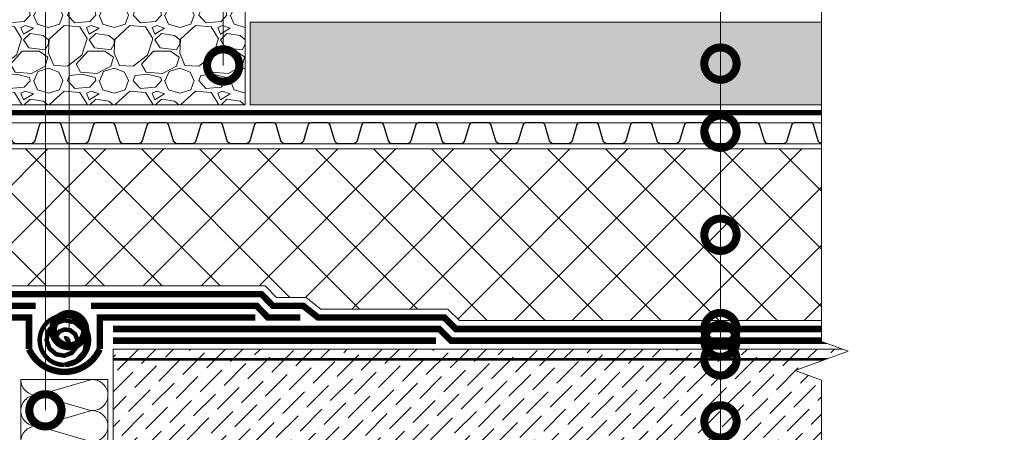
# Model space of a CAD drawing. Units: millimetres. Extents: x -103352 to 92212, y -28399 to 6580.
# Drawn here: x 56539 to 57301, y -13972 to -13652 of the extents above; entities that cross this region are included whole.
import ezdxf
from ezdxf import colors
from ezdxf.entities.mleader import LeaderData, LeaderLine
from ezdxf.math import Vec2, Vec3

# ---------------------------------------------------------------- set-up
doc = ezdxf.new("R2010")
doc.units = ezdxf.units.MM
for name, pattern in [('осевая2', [28.575000000000003, 19.05, -3.175, 3.175, -3.175]), ('Штриховая', [6, 2, -2, 2]), ('штриховая 50', [1, 0.5, -0.5])]:
    doc.linetypes.add(name, pattern=pattern)
doc.layers.get('0').update_dxf_attribs({"lineweight": 30})
doc.layers.get('DEFPOINTS').update_dxf_attribs({"color": 251, "lineweight": 0})
for name, color, linetype, lineweight in [('FP-XX-МАРКИ ПОМЕЩЕНИЙ', 250, 'Continuous', 25), ('TN-ГИДРОИЗОЛЯЦИЯ БИТУМАЯ нижняя', 173, 'Continuous', 15), ('TN-ГИДРОИЗОЛЯЦИЯ УСИЛЕНИЕ', 1, 'Continuous', 15), ('TN-ГРУНТОВКА', 6, 'Continuous', 15), ('TN-РАЗМЕРЫ', 184, 'Continuous', 15), ('TN-СТЯЖКА', 252, 'Continuous', 15), ('TN-УТЕПЛИТЕЛЬ XPS', 252, 'Continuous', 15), ('TN-УТЕПЛИТЕЛЬ КВ', 42, 'Continuous', 15), ('TN_Промытый гравий', 34, 'Continuous', 15), ('ТН_Гравий', 34, 'Continuous', 25)]:
    doc.layers.add(name, color=color, linetype=linetype, lineweight=lineweight)
doc.layers.add('TN-АННОТАЦИИ', color=7, linetype='Continuous', lineweight=20, true_color=0x000000)
doc.layers.add('TN-АННТОТАЦИИ', color=7, linetype='Continuous', lineweight=20, true_color=0x000000)
doc.styles.add('TN-Текст', font='arial.ttf')
doc.styles.add('TN-Текст-Аннотативный', font='arial.ttf')
doc.styles.add('ПТС-Текст', font='arial.ttf')
doc.dimstyles.new('ПТС-Размеры-Аннотативный$0', dxfattribs={"dimtxt": 2.5, "dimasz": 1.5, "dimexe": 0.7, "dimexo": 1, "dimgap": 0.8, "dimtad": 1, "dimdec": 0, "dimzin": 0, "dimdsep": 46, "dimtxsty": 'TN-Текст-Аннотативный', "dimblk": 'ARCHTICK', "dimcen": 2, "dimdle": 0.7, "dimadec": 0, "dimazin": 0, "dimtfac": 1, "dimtdec": 0, "dimtmove": 1, "dimatfit": 3, "dimfxl": 0.7, "dimtolj": 1, "dimtzin": 0, "dimlwd": -1, "dimlwe": -1, "dimarcsym": 0})

# ---------------------------------------------------------------- blocks, each defined once
blk = doc.blocks.new('*U433')
at = {"ltscale": 100}
for p, q in [((-6.188683723755551e-12, 71.49583761172622), (24.00000000001582, 71.49583761172622)), ((2.26956231585973e-11, 3.999999999998312), (-6.188683723755551e-12, 71.49583761172622)), ((23.99999999988598, 71.49583761172622), (47.999999999908, 71.49583761172622)), ((47.99999999977815, 71.49583761172622), (71.99999999980017, 71.49583761172622)), ((71.99999999967034, 71.49583761172622), (95.99999999969233, 71.49583761172622)), ((6.82264531044618e-13, 3.999999999998312), (24.00000000002269, 3.999999999998312)), ((23.99999999989285, 3.999999999998311), (47.99999999991486, 3.999999999998311)), ((47.99999999978503, 3.999999999998309), (71.99999999980705, 3.999999999998309)), ((71.9999999996772, 3.999999999998307), (95.99999999969921, 3.999999999998307))]:
    blk.add_line(p, q, dxfattribs=at)
at = {"lineweight": 9, "ltscale": 100, "transparency": 33554559}
for points in [[(6.82264531044618e-13, 3.999999999998312, 0.4517184411417457), (11.90436875213709, 17.5119539059931), (0.09563124791384325, 57.98388370568568, -1.135041612653805), (23.90436875213709, 57.98388370572206), (12.09563124791384, 17.51195390603675, 0.4517184411390402), (23.99999999989285, 3.999999999998311, 0.4517184411390404)], [(23.99999999989285, 3.999999999998311, 0.4517184411417457), (35.90436875202926, 17.5119539059931), (24.09563124780601, 57.98388370568568, -1.135041612653805), (47.90436875202926, 57.98388370572206), (36.09563124780601, 17.51195390603674, 0.4517184411390402), (47.99999999978503, 3.999999999998309, 0.4517184411390404)], [(47.99999999978503, 3.999999999998309, 0.4517184411417457), (59.90436875192143, 17.51195390599309), (48.09563124769819, 57.98388370568568, -1.135041612653805), (71.90436875192142, 57.98388370572206), (60.09563124769819, 17.51195390603674, 0.4517184411390402), (71.9999999996772, 3.999999999998307, 0.4517184411390404)], [(71.9999999996772, 3.999999999998307, 0.4517184411417457), (83.9043687518136, 17.51195390599309), (72.09563124759036, 57.98388370568568, -1.135041612653805), (95.9043687518136, 57.98388370572206), (84.09563124759036, 17.51195390603674, 0.4517184411390402), (95.99999999956937, 3.999999999998305, 0.4517184411390404)]]:
    blk.add_lwpolyline(points, format="xyb", dxfattribs=at)
blk = doc.blocks.new('_ARCHTICK')
at = {"color": 0, "linetype": 'ByBlock', "ltscale": 10, "const_width": 0.15}
blk.add_lwpolyline([(-0.5, -0.5), (0.5, 0.5)], dxfattribs=at)
blk = doc.blocks.new('*D809')
at = {"layer": 'DEFPOINTS', "color": 0, "transparency": 16777216}
for p in [(56285.25644992631, -13903.44039580505), (56535.42771643728, -14023.44039580501), (56285.25644992631, -14335.5474289975)]:
    blk.add_point(p, dxfattribs=at)
at = {"layer": 'TN-РАЗМЕРЫ', "color": 0, "transparency": 16777216}
for p, q in [((56285.25644992631, -13913.44039580505), (56285.25644992631, -14342.5474289975)), ((56535.42771643728, -14033.44039580501), (56535.42771643728, -14342.5474289975)), ((56542.42771643728, -14335.5474289975), (56278.25644992631, -14335.5474289975))]:
    blk.add_line(p, q, dxfattribs=at)
at = {"layer": 'TN-РАЗМЕРЫ', "color": 0, "transparency": 16777216, "xscale": 15, "yscale": 15, "zscale": 15, "rotation": 180}
blk.add_blockref('_ARCHTICK', (56285.25644992631, -14335.5474289975), dxfattribs=at)
at = {"layer": 'TN-РАЗМЕРЫ', "color": 0, "transparency": 16777216, "xscale": 15, "yscale": 15, "zscale": 15}
blk.add_blockref('_ARCHTICK', (56535.42771643728, -14335.5474289975), dxfattribs=at)
at = {"layer": 'TN-РАЗМЕРЫ', "color": 0, "transparency": 16777216, "insert": (56410.34208318179, -14314.78310430445), "char_height": 25, "attachment_point": 5, "style": 'TN-Текст-Аннотативный'}
blk.add_mtext('\\A1;250', dxfattribs=at)
blk = doc.blocks.new('_DotSmall')
at = {"color": 0, "linetype": 'ByBlock', "const_width": 0.5}
blk.add_lwpolyline([(-0.0625, 0, 1), (0.0625, 0, 1)], format="xyb", close=True, dxfattribs=at)
blk = doc.blocks.new('*U538')
at = {"color": 252, "linetype": 'осевая2', "ltscale": 0.5, "const_width": 4}
blk.add_lwpolyline([(0, 23.99999999999636), (1252.10630810241, 24.00000000021631)], dxfattribs=at)
at = {"color": 34}
for points in [[(582.4, 16), (575.5904490414221, 16, 0.331206165363481), (574.0579269850684, 14.85975661690463), (570.284146029863, 2.280486766190734, -0.3312061653634807), (567.2191019171485, 0), (555.9808980828573, 0, -0.3312061653634807), (552.9158539701427, 2.280486766190734), (549.14207301493, 14.85975661690463, 0.3312061653634804), (547.6095509585764, 16), (540.8, 16)], [(623.9999999999999, 16), (617.190449041422, 16, 0.331206165363481), (615.6579269850683, 14.85975661690463), (611.8841460298629, 2.280486766190734, -0.3312061653634807), (608.8191019171484, 0), (597.5808980828572, 0, -0.3312061653634807), (594.5158539701426, 2.280486766190734), (590.7420730149299, 14.85975661690463, 0.3312061653634804), (589.2095509585763, 16), (582.3999999999999, 16)], [(665.5999999999999, 16), (658.790449041422, 16, 0.331206165363481), (657.2579269850684, 14.85975661690463), (653.4841460298629, 2.280486766190734, -0.3312061653634807), (650.4191019171484, 0), (639.1808980828572, 0, -0.3312061653634807), (636.1158539701427, 2.280486766190734), (632.34207301493, 14.85975661690463, 0.3312061653634804), (630.8095509585763, 16), (623.9999999999999, 16)], [(707.1999999999999, 16), (700.390449041422, 16, 0.331206165363481), (698.8579269850684, 14.85975661690463), (695.084146029863, 2.280486766190734, -0.3312061653634807), (692.0191019171484, 0), (680.7808980828572, 0, -0.3312061653634807), (677.7158539701427, 2.280486766190734), (673.94207301493, 14.85975661690463, 0.3312061653634804), (672.4095509585763, 16), (665.5999999999999, 16)], [(748.8, 16), (741.990449041422, 16, 0.331206165363481), (740.4579269850684, 14.85975661690463), (736.684146029863, 2.280486766190734, -0.3312061653634807), (733.6191019171484, 0), (722.3808980828572, 0, -0.3312061653634807), (719.3158539701427, 2.280486766190734), (715.54207301493, 14.85975661690463, 0.3312061653634804), (714.0095509585764, 16), (707.1999999999999, 16)], [(790.4, 16), (783.5904490414221, 16, 0.331206165363481), (782.0579269850684, 14.85975661690463), (778.284146029863, 2.280486766190734, -0.3312061653634807), (775.2191019171485, 0), (763.9808980828573, 0, -0.3312061653634807), (760.9158539701427, 2.280486766190734), (757.14207301493, 14.85975661690463, 0.3312061653634804), (755.6095509585764, 16), (748.8, 16)], [(831.9999999999999, 16), (825.190449041422, 16, 0.331206165363481), (823.6579269850683, 14.85975661690463), (819.8841460298629, 2.280486766190734, -0.3312061653634807), (816.8191019171484, 0), (805.5808980828572, 0, -0.3312061653634807), (802.5158539701426, 2.280486766190734), (798.7420730149299, 14.85975661690463, 0.3312061653634804), (797.2095509585763, 16), (790.3999999999999, 16)], [(873.5999999999999, 16), (866.790449041422, 16, 0.331206165363481), (865.2579269850684, 14.85975661690463), (861.4841460298629, 2.280486766190734, -0.3312061653634807), (858.4191019171484, 0), (847.1808980828572, 0, -0.3312061653634807), (844.1158539701427, 2.280486766190734), (840.34207301493, 14.85975661690463, 0.3312061653634804), (838.8095509585763, 16), (831.9999999999999, 16)], [(915.1999999999999, 16), (908.390449041422, 16, 0.331206165363481), (906.8579269850684, 14.85975661690463), (903.084146029863, 2.280486766190734, -0.3312061653634807), (900.0191019171484, 0), (888.7808980828572, 0, -0.3312061653634807), (885.7158539701427, 2.280486766190734), (881.94207301493, 14.85975661690463, 0.3312061653634804), (880.4095509585763, 16), (873.5999999999999, 16)], [(956.7999999999998, 16), (949.9904490414219, 16, 0.331206165363481), (948.4579269850683, 14.85975661690463), (944.6841460298629, 2.280486766190734, -0.3312061653634807), (941.6191019171483, 0), (930.3808980828571, 0, -0.3312061653634807), (927.3158539701426, 2.280486766190734), (923.5420730149299, 14.85975661690463, 0.3312061653634804), (922.0095509585763, 16), (915.1999999999998, 16)], [(998.3999999999999, 16), (991.590449041422, 16, 0.331206165363481), (990.0579269850683, 14.85975661690463), (986.2841460298629, 2.280486766190734, -0.3312061653634807), (983.2191019171484, 0), (971.9808980828572, 0, -0.3312061653634807), (968.9158539701426, 2.280486766190734), (965.1420730149299, 14.85975661690463, 0.3312061653634804), (963.6095509585763, 16), (956.7999999999998, 16)], [(1040, 16), (1033.190449041422, 16, 0.331206165363481), (1031.657926985068, 14.85975661690463), (1027.884146029863, 2.280486766190734, -0.3312061653634807), (1024.819101917148, 0), (1013.580898082857, 0, -0.3312061653634807), (1010.515853970143, 2.280486766190734), (1006.74207301493, 14.85975661690463, 0.3312061653634804), (1005.209550958576, 16), (998.3999999999999, 16)], [(1081.6, 16), (1074.790449041422, 16, 0.331206165363481), (1073.257926985068, 14.85975661690463), (1069.484146029863, 2.280486766190734, -0.3312061653634807), (1066.419101917148, 0), (1055.180898082857, 0, -0.3312061653634807), (1052.115853970143, 2.280486766190734), (1048.34207301493, 14.85975661690463, 0.3312061653634804), (1046.809550958576, 16), (1040, 16)], [(1123.2, 16), (1116.390449041422, 16, 0.331206165363481), (1114.857926985068, 14.85975661690463), (1111.084146029863, 2.280486766190734, -0.3312061653634807), (1108.019101917148, 0), (1096.780898082857, 0, -0.3312061653634807), (1093.715853970143, 2.280486766190734), (1089.94207301493, 14.85975661690463, 0.3312061653634804), (1088.409550958576, 16), (1081.6, 16)], [(1164.8, 16), (1157.990449041422, 16, 0.331206165363481), (1156.457926985068, 14.85975661690463), (1152.684146029863, 2.280486766190734, -0.3312061653634807), (1149.619101917148, 0), (1138.380898082857, 0, -0.3312061653634807), (1135.315853970143, 2.280486766190734), (1131.54207301493, 14.85975661690463, 0.3312061653634804), (1130.009550958576, 16), (1123.2, 16)], [(1206.4, 16), (1199.590449041422, 16, 0.331206165363481), (1198.057926985068, 14.85975661690463), (1194.284146029863, 2.280486766190734, -0.3312061653634807), (1191.219101917148, 0), (1179.980898082857, 0, -0.3312061653634807), (1176.915853970143, 2.280486766190734), (1173.14207301493, 14.85975661690463, 0.3312061653634804), (1171.609550958576, 16), (1164.8, 16)], [(1248, 16), (1241.190449041422, 16, 0.331206165363481), (1239.657926985068, 14.85975661690463), (1235.884146029863, 2.280486766190734, -0.3312061653634807), (1232.819101917148, 0), (1221.580898082857, 0, -0.3312061653634807), (1218.515853970143, 2.280486766190734), (1214.74207301493, 14.85975661690463, 0.3312061653634804), (1213.209550958576, 16), (1206.4, 16)]]:
    blk.add_lwpolyline(points, format="xyb", dxfattribs=at)
at = {"color": 34, "lineweight": 15}
for points in [[(582.4, 16), (540.8, 16)], [(623.9999999999999, 16), (582.3999999999999, 16)], [(665.5999999999999, 16), (623.9999999999999, 16)], [(707.1999999999999, 16), (665.5999999999999, 16)], [(748.8, 16), (707.1999999999999, 16)], [(790.4, 16), (748.8, 16)], [(831.9999999999999, 16), (790.3999999999999, 16)], [(873.5999999999999, 16), (831.9999999999999, 16)], [(915.1999999999999, 16), (873.5999999999999, 16)], [(956.7999999999998, 16), (915.1999999999998, 16)], [(998.3999999999999, 16), (956.7999999999998, 16)], [(1040, 16), (998.3999999999999, 16)], [(1081.6, 16), (1040, 16)], [(1123.2, 16), (1081.6, 16)], [(1164.8, 16), (1123.2, 16)], [(1206.4, 16), (1164.8, 16)], [(1248, 16), (1206.4, 16)], [(582.4, 0), (540.8, 0)], [(623.9999999999999, 0), (582.3999999999999, 0)], [(665.5999999999999, 0), (623.9999999999999, 0)], [(707.1999999999999, 0), (665.5999999999999, 0)], [(748.8, 0), (707.1999999999999, 0)], [(790.4, 0), (748.8, 0)], [(831.9999999999999, 0), (790.3999999999999, 0)], [(873.5999999999999, 0), (831.9999999999999, 0)], [(915.1999999999999, 0), (873.5999999999999, 0)], [(956.7999999999998, 0), (915.1999999999998, 0)], [(998.3999999999999, 0), (956.7999999999998, 0)], [(1040, 0), (998.3999999999999, 0)], [(1081.6, 0), (1040, 0)], [(1123.2, 0), (1081.6, 0)], [(1164.8, 0), (1123.2, 0)], [(1206.4, 0), (1164.8, 0)], [(1248, 0), (1206.4, 0)]]:
    blk.add_lwpolyline(points, dxfattribs=at)
blk = doc.blocks.new('*U636')
at = {"lineweight": 9, "transparency": 33554559}
h = blk.add_hatch(dxfattribs=at)
h.set_pattern_fill('ANSI36', color=256, scale=3)
h.set_pattern_definition([(45, (15.13749907779788, 7.99999462406935), (5.0513940681014, 18.52177824970513), [23.8125, -4.762499999999999, 0, -4.762499999999999])])
h.paths.add_polyline_path([(579.7517829641356, 103.9997941097167), (-7.566995918748136e-12, 103.9999999999639), (0, 0), (579.7517815436022, -0.0002058902465594158)])
at = {"lineweight": 20}
blk.add_lwpolyline([(579.7517829641356, 103.9997941097167), (-7.566995918748136e-12, 103.9999999999639), (0, 0), (579.7517815436022, -0.0002058902465594158)], close=True, dxfattribs=at)
blk = doc.blocks.new('*U443')
at = {"lineweight": 0}
blk.add_wipeout([(871.4524662895692, 66.81546277431057), (871.4524662897347, -2918.2787871192522), (665.3916598304531, -2993.278787119209), (1077.5132727466862, -3143.2787871192086), (871.4524662897347, -3218.2787871192086), (871.4524662909153, -5986.617623202636), (665.3916598316355, -6061.617623202637), (1077.5132727478685, -6211.617623202597), (871.4524662909171, -6286.617623202637), (871.4524662897693, -9283.990810249585), (5.275069270282984e-11, -9283.990810249003), (3.456079866737127e-11, -6286.617623203022), (206.06080645807015, -6211.617623202655), (-206.06080645808106, -6061.617623202598), (3.2741809263825417e-11, -5986.6176232029875), (1.6370904631912708e-11, -3218.278787119253), (206.0608064570606, -3143.278787119191), (-206.0608064592634, -2993.278787119253), (1.6370904631912708e-11, -2918.278787119208), (0, 66.81546277431)], dxfattribs=at).dxf.layer = 'FP-XX-МАРКИ ПОМЕЩЕНИЙ'
at = {"linetype": 'Continuous'}
blk.add_lwpolyline([(5.054552330683684e-11, -9404.896410321846), (3.371756193549301e-11, -6286.617623203021), (1.197870780204841e-09, -6286.617623202597), (206.0608064580692, -6211.617623202615), (-206.0608064580839, -6061.617623202598), (1.197674372773644e-09, -5986.617623202597), (3.352115450429594e-11, -5986.617623203021), (1.692185222450685e-11, -3218.278787119253), (206.0608064570611, -3143.278787119233), (-206.0608064592648, -2993.278787119253), (1.672544479331017e-11, -2918.278787119253), (-1.025165780341708e-13, 200)], dxfattribs=at)
blk = doc.blocks.new('*U906')
at = {"lineweight": 9, "transparency": 33554559}
h = blk.add_hatch(dxfattribs=at)
h.set_pattern_fill('GRAVEL', color=34, scale=2)
h.set_pattern_definition([(228.0127875, (-248.0610768972265, 66.80011102839565), (-406.4000000319161, -457.1999999716357), [6.8344288, -676.6096727913]), (184.969741, (-252.6330768972265, 61.72011102839566), (609.5999997588101, 50.80000289395848), [11.72809439999999, -1161.080977870478]), (132.5104471, (-264.3170768972266, 60.70411102839565), (508.0000002145498, -558.7999998049191), [8.2696304, -818.6944558819999]), (267.273689, (-284.1290768972266, 48.00411102839566), (50.8000001063945, 1015.999999994663), [10.68009039999999, -1057.328748514758]), (292.83365418, (-284.6370768972266, 37.33611102839566), (-254.0000000212682, 609.5999999911091), [10.47267399999999, -1036.796154906878]), (357.2736889999999, (-280.5730768972265, 27.68411102839566), (-1015.999999994663, 50.80000010639456), [10.68009039999999, -1057.328748514758]), (37.69424047, (-269.9050768972265, 27.17611102839565), (-660.3999999707179, -508.0000000380082), [14.1238732, -1398.26230628494]), (72.25532837, (-258.7290768972265, 35.81211102839566), (355.6000000955858, 1117.599999969577), [13.3343904, -1320.1051320381]), (121.42956562, (-254.6650768972266, 48.51211102839566), (-406.4000000576624, 660.3999999645204), [10.71626, -1060.91091397424]), (175.2363583, (-260.2530768972265, 57.65611102839566), (558.7999999919905, -50.80000008778512), [12.23426559999999, -599.4787389999991]), (222.3974378, (-272.4450768972266, 58.67211102839565), (-609.5999999804932, -558.8000000212799), [15.8215584, -1566.33545024354]), (138.81407483, (-233.8370768972266, 47.49611102839565), (-355.5999999786702, 304.8000000247836), [5.400090799999999, -534.61131648688]), (171.4692344, (-237.9010768972266, 51.05211102839566), (660.4000000177931, -101.5999998847469), [10.2736396, -1017.0927799408]), (225, (-248.0610768972265, 52.57611102839566), (-7.105427357601002e-15, -50.80000000000479), [7.1841868, -64.65786216856]), (203.19859051, (-251.6170768972266, 58.67211102839565), (254.0000000069218, 101.5999999821867), [3.868826399999996, -383.0124473778795]), (291.80140949, (-255.1730768972266, 57.14811102839566), (-50.80000001062992, 152.3999999964574), [5.4713124, -268.0950598]), (30.96375653, (-253.1410768972266, 52.06811102839566), (152.4000000037277, 101.5999999944225), [8.886393199999986, -287.3259630581996]), (161.56505118, (-245.5210768972266, 56.64011102839566), (101.6000000026517, -50.79999999467507), [6.4257428, -154.21796233656]), (16.389540334, (-284.6370768972266, 57.14811102839566), (508.0000000000029, 152.4000000000049), [9.00176, -891.1765334507801]), (70.34617594, (-276.0010768972265, 59.68811102839566), (-203.2000000185863, -558.7999999934082), [7.5519788, -747.644313564]), (293.19859051, (-245.5210768972266, 66.80011102839565), (-101.5999999822652, 254.0000000071057), [7.737601999999994, -379.1436717778795]), (343.6104596700001, (-242.4730768972266, 59.68811102839566), (-508.0000000106457, 152.3999999644572), [9.001759999999987, -891.1765334507991]), (339.44395478, (-284.6370768972266, 25.65211102839566), (-253.9999999999972, 101.6000000000042), [8.680703999999984, -425.3546862621196]), (294.7751406, (-276.5090768972266, 22.60411102839566), (-254.0000003023386, 558.7999998625452), [7.2734424, -720.0718676144]), (66.80140949, (-245.0130768972265, 16.00011102839566), (101.599999984046, 254.000000006386), [7.737602000000001, -379.1436717778799]), (17.35402464, (-241.9650768972265, 23.11211102839566), (-660.3999999868604, -203.2000000426493), [8.515654800000002, -843.047519604]), (69.44395478, (-269.9050768972265, 16.00011102839566), (-101.6000000017692, -253.9999999992926), [4.340351999999999, -429.6950382621201]), (101.309932474, (-248.0610768972265, 16.00011102839566), (-50.800000000008, 203.2000000000074), [2.590292, -256.43989929052]), (165.963756532, (-248.5690768972266, 18.54011102839566), (152.3999999999903, -50.7999999999973), [10.472674, -198.98109178138]), (186.00900596, (-258.7290768972265, 21.08011102839566), (507.9999999973074, 50.80000002658707), [9.705339999999985, -960.8272972667392]), (303.69006753, (-253.1410768972266, 47.49611102839565), (-50.80000000705937, 101.599999996474), [7.3264776, -175.8355271936]), (353.15722659, (-249.0770768972266, 41.40011102839565), (863.6000000053136, -101.5999999547879), [12.7911352, -1266.32018130062]), (60.9453959, (-236.3770768972266, 39.87611102839565), (-203.2000000055937, -355.5999999968051), [5.2301648, -517.7878463622]), (90, (-233.8370768972266, 44.44811102839565), (-50.8, 50.8), [3.048, -47.752]), (120.25643716, (-259.7450768972266, 22.60411102839566), (203.1999999751433, -355.6000000141959), [7.0573392, -698.678815464]), (48.01278749999999, (-263.3010768972266, 28.70011102839565), (406.4000000335068, 457.1999999702041), [13.6688576, -669.7752439912999]), (0, (-254.1570768972265, 38.86011102839566), (50.8, 50.8), [13.208, -37.592]), (325.3048465, (-240.9490768972266, 38.86011102839566), (508.0000001924306, -355.5999997250915), [8.0321912, -795.1863344828]), (254.0546040999999, (-234.3450768972266, 34.28811102839565), (-50.79999999645113, -203.2000000008949), [7.396581599999999, -362.43300077544]), (207.64597536, (-236.3770768972266, 27.17611102839565), (-965.2000000354669, -507.999999932615), [12.04290199999999, -1192.249288458758]), (175.42607874, (-247.0450768972266, 21.58811102839566), (-660.3999999999766, 50.79999999998956), [12.7405892, -1261.3169291248])])
h.paths.add_polyline_path([(279.9772069891115, 107.9999552570153), (-7.858030967835773e-12, 107.9999552569916), (0, 0), (279.977204148018, -9.942975153879018e-05)])
at = {"lineweight": 20}
blk.add_lwpolyline([(279.9772069891115, 107.9999552570153), (-7.858030967835773e-12, 107.9999552569916), (0, 0), (279.977204148018, -9.942975153879018e-05)], close=True, dxfattribs=at)
blk = doc.blocks.new('A$C5a9e0f6d')
at = {"layer": 'TN_Промытый гравий'}
blk.add_blockref('*U906', (-102.2406831968619, 79.0000532662234), dxfattribs=at)

msp = doc.modelspace()

# ---------------------------------------------------------------- hatches: boundary and pattern name
at = {"layer": 'TN-СТЯЖКА', "transparency": 33554610}
h = msp.add_hatch(dxfattribs=at)
h.set_pattern_fill('AR-CONC', color=256, scale=0.1)
h.set_pattern_definition([(49.99999999999999, (7649.509076206909, -12281.35784112533), (18.2184668996004, -1.593908553890309), [1.905, -20.955]), (355, (7649.509076206909, -12281.35784112533), (-3.524342142496934, 19.10568452390352), [1.524, -16.764058417]), (100.4514447, (7651.027276906905, -12281.49066647533), (14.69412470903533, 17.51177519121951), [1.61900088, -17.80902445999999]), (46.18420000000001, (7649.509076206909, -12276.27784112533), (27.10790408921299, -4.204232793272715), [2.8575, -31.4325]), (96.63555760999992, (7651.768066206911, -12276.62819112533), (23.7404134051503, 24.74261245977215), [2.428502314, -26.713560816]), (351.1841511700001, (7649.509076206909, -12276.27784112533), (23.74041340649771, 24.74261245855327), [2.285996707, -25.145973192]), (21, (7652.049076206909, -12277.54784112533), (15.16143912691325, -10.22651981870876), [1.905, -20.955]), (326.0000000000001, (7652.049076206909, -12277.54784112533), (6.180202834764708, 18.41879661223193), [1.524, -16.764]), (71.45144499999999, (7653.312529466908, -12278.40005111533), (21.34164192787162, 8.192276888590525), [1.61900088, -17.80899376]), (37.50000000000001, (7649.509076206909, -12281.35784112533), (0.3088603250591817, 8.455503887315311), [0, -16.5608, 0, -17.018, 0, -16.8275]), (7.499999999999999, (7649.509076206909, -12281.35784112533), (6.681966251030575, 10.01805748181195), [0, -9.7028, 0, -16.1798, 0, -6.413500000000001]), (327.5, (7643.844876206909, -12281.35784112533), (13.55905951668714, -0.5728743992673444), [0, -6.350000000000001, 0, -19.812, 0, -26.289]), (317.5, (7641.304876206908, -12281.35784112533), (14.81291813860181, 2.542649103333303), [0, -8.255, 0, -13.1572, 0, -18.669])])
h.paths.add_polyline_path([(56717.16423914889, -13718.48023230536), (56717.16423914889, -13654.4798435191), (57211.58705192953, -13654.4798435191), (57211.58705192952, -13718.48023230536)])
at = {"layer": 'TN-УТЕПЛИТЕЛЬ XPS', "ltscale": 100}
h = msp.add_hatch(dxfattribs=at)
h.set_pattern_fill('ANSI37', color=256, scale=10)
h.set_pattern_definition([(45, (22022.69370307119, -10258.92645739502), (-22.45064030267288, 22.45064030267288), []), (135, (22022.69370307119, -10258.92645739502), (-22.45064030267288, -22.45064030267288), [])])
h.paths.add_polyline_path([(55983.09119024828, -13752.57272186531), (57187.03709992986, -13752.44039580507), (57187.03709992986, -13885.44049688258), (56879.03620240571, -13885.44048961913), (56870.03610859164, -13876.44039580505), (56771.83691981358, -13876.44039580505), (56760.37259786126, -13867.44040739817), (56737.33284984301, -13867.44040739817), (56728.58848445733, -13858.44040739817), (56416.16266677303, -13858.44040739817), (56407.16266677303, -13867.44040739817), (56386.03097186417, -13867.44040160161), (56374.39523481786, -13876.44039580505), (56276.14375429486, -13876.44039580505), (56267.14371584893, -13885.44043425097), (55983.11460096414, -13885.44043425097)])

# ---------------------------------------------------------------- linework, layer by layer
at = {"layer": 'TN-ГИДРОИЗОЛЯЦИЯ БИТУМАЯ нижняя', "linetype": 'штриховая 50', "ltscale": 10, "const_width": 5}
for points in [[(57159.53682459776, -13891.94048961912), (56876.34381425027, -13891.94048961912), (56867.3437204362, -13882.94039580505), (56769.5903199688, -13882.94039580505), (56758.12599801649, -13873.94040739817), (56734.58544594322, -13873.94040739817), (56725.84108055754, -13864.94040739817), (56418.87621483013, -13864.94040739817), (56410.13184944446, -13873.94040739817), (56388.2514183423, -13873.94040739817), (56376.61568879015, -13882.94039580505), (56278.83614245029, -13882.94039580505), (56269.83610400437, -13891.94043425097), (55986.81444588852, -13891.94043425097)], [(56610.92330999942, -13891.94043486981), (56863.61579837486, -13891.94039580505), (56872.61583662023, -13900.94043405041), (57197.04062755844, -13900.94049688258)]]:
    msp.add_lwpolyline(points, dxfattribs=at)
at = {"layer": 'TN-ГИДРОИЗОЛЯЦИЯ БИТУМАЯ нижняя', "linetype": 'штриховая 50', "const_width": 3.4738308}
msp.add_lwpolyline([(56574.84076899583, -13919.64471044328, 45.82935117388444), (56573.17556532628, -13919.71741480561), (56582.43006769179, -13916.64061370174), (56588.68776045139, -13909.56731543695), (56590.49044071992, -13900.61134540576), (56587.65361410969, -13892.25244004331), (56581.23593835435, -13886.65036979319), (56573.17556532631, -13885.08766401836), (56565.71225696696, -13887.68451613487), (56560.76580922621, -13893.44656938082), (56559.44307794516, -13900.61134540576), (56561.79995556791, -13907.17905676195), (56566.90638630446, -13911.4698819933), (56573.17556532628, -13912.55263878065), (56578.84767967935, -13910.4357356516), (56582.48288240128, -13905.98492742445), (56583.32566469493, -13900.61134540576), (56581.44873605964, -13895.83482805581), (56577.65355034186, -13892.85524784327), (56573.17556532628, -13892.25244004337), (56569.29464497945, -13893.88939418493), (56566.97068727632, -13897.02895739331), (56566.60785397016, -13900.61134540576), (56568.00483361796, -13903.59666874945), (56570.48877431695, -13905.26500394322), (56573.17556532628, -13905.38786275563), (56575.26529166686, -13904.23085760154), (56576.31015483713, -13902.42110150365), (56576.16088866991, -13900.61134540576), (56575.24385800953, -13899.41721606832), (56574.07116232936, -13899.06012589333), (56573.17556532628, -13899.41721606835)], format="xyb", dxfattribs=at)
at = {"layer": 'TN-ГИДРОИЗОЛЯЦИЯ УСИЛЕНИЕ', "linetype": 'штриховая 50', "ltscale": 10, "const_width": 5}
for points in [[(56550.86212961182, -13873.94040739817), (56422.68031253752, -13873.94040739817), (56413.93594715184, -13882.94040739817), (56390.47187231462, -13882.94040739817)], [(56755.87939817172, -13882.94040739817), (56730.7813482358, -13882.94040739817), (56722.03698285013, -13873.94040739817), (56593.85516577585, -13873.94040739817)], [(56610.92341021942, -13900.94043486989), (56732.15738873555, -13900.94053697128), (56860.92341021942, -13900.94039580505)]]:
    msp.add_lwpolyline(points, dxfattribs=at)
msp.add_lwpolyline([(56720.92341221769, -13882.94040739816), (56600.57065868836, -13882.94040739816), (56600.57065868836, -13907.44040739816, -0.6443777201258362), (56545.78047196452, -13907.44040739816), (56545.78047196455, -13882.94040739816), (56425.4277184352, -13882.94040739816)], format="xyb", dxfattribs=at)
at = {"layer": 'TN-ГРУНТОВКА', "linetype": 'Штриховая', "ltscale": 0.5, "const_width": 2}
msp.add_lwpolyline([(56610.92355404903, -13915.44078787427), (57178.69069939551, -13915.44066687419)], dxfattribs=at)
at = {"layer": 'TN-СТЯЖКА'}
msp.add_lwpolyline([(56717.16423914889, -13718.48023230536), (56717.16423914889, -13654.4798435191), (57211.58705192953, -13654.4798435191), (57211.58705192952, -13718.48023230536)], close=True, dxfattribs=at)
at = {"layer": 'TN-УТЕПЛИТЕЛЬ XPS', "ltscale": 100}
msp.add_lwpolyline([(55983.09116693299, -13752.44039580507), (57187.03709992986, -13752.44039580507), (57187.03709992986, -13885.44049688258), (56879.03620966915, -13885.44049688258), (56870.03610859164, -13876.44039580505), (56771.83691981358, -13876.44039580505), (56760.37259786126, -13867.44040739817), (56737.33284984301, -13867.44040739817), (56728.58848445733, -13858.44040739817), (56416.16266677303, -13858.44040739817), (56407.16266677303, -13867.44040739817), (56386.03096437002, -13867.44040739817), (56374.39523481786, -13876.44039580505), (56276.14375429486, -13876.44039580505), (56267.14371584893, -13885.44043425097), (55983.11460096414, -13885.44043425097)], close=True, dxfattribs=at)

# ---------------------------------------------------------------- block references
for name, p in [('A$C5a9e0f6d', (56535.42771643728, -13797.44039580507)), ('*U636', (56610.92355404903, -14011.44039580501))]:
    msp.add_blockref(name, p)
at = {"layer": 'TN-УТЕПЛИТЕЛЬ КВ', "ltscale": 100, "rotation": 270}
msp.add_blockref('*U433', (56535.42764652059, -13931.09319520134), dxfattribs=at)
at = {"layer": 'ТН_Гравий', "ltscale": 100}
msp.add_blockref('*U538', (55979.97563524316, -13748.44039580507), dxfattribs=at)

# ---------------------------------------------------------------- dimensions: what is measured, and where the dimension line sits
at = {"layer": 'TN-РАЗМЕРЫ'}
dim = msp.add_linear_dim(base=(56285.25644992631, -14335.5474289975), p1=(56535.42771643728, -14023.44039580501), p2=(56285.25644992631, -13903.44039580505), angle=180, text='250', dimstyle='ПТС-Размеры-Аннотативный$0', dxfattribs=at)
dim.commit()
dim.dimension.update_dxf_attribs({"geometry": '*D809', "text_midpoint": (56410.34208318179, -14314.78310430445)})

# ---------------------------------------------------------------- leaders
at = {"layer": 'TN-АННТОТАЦИИ'}
ml = msp.add_multileader_mtext('Standard', dxfattribs=at)
ml.set_content('7', color=256, style='ПТС-Текст')
ml.set_leader_properties(color=256, linetype='ByLayer', lineweight=-1)
ml.set_arrow_properties(name='DOTSMALL')
ml.build(insert=Vec2(0, 0))
ml.multileader.update_dxf_attribs({"text_left_attachment_type": 6, "text_right_attachment_type": 6, "dogleg_length": 100, "arrow_head_size": 50, "scale": 10})
ctx = ml.context
ctx.base_point, ctx.scale, ctx.char_height, ctx.arrow_head_size, ctx.landing_gap_size, ctx.plane_origin = Vec3(56534.15828051879, -13244.89489444193), 10, 25, 50, 0, Vec3(58641.10209994348, -14335.33216432528)
ctx.left_attachment, ctx.right_attachment, ctx.text_align_type = 6, 6, 1
notes = []
notes.append((ctx, [(1, (1, 1, 0), (56558.52109210983, -13244.89489444193), (-1, 0), 8.179319094457314, [(1, [(56558.52109210983, -13954.85175318197)], 0, [])])]))
ctx.mtext.insert, ctx.mtext.alignment, ctx.mtext.line_spacing_style, ctx.mtext.flow_direction = Vec3(56544.09177301537, -13214.89489444193), 2, 2, 5
ml = msp.add_multileader_mtext('Standard', dxfattribs=at)
ml.set_content('6', color=256, style='ПТС-Текст')
ml.set_leader_properties(color=256, linetype='ByLayer', lineweight=-1)
ml.set_arrow_properties(name='DOTSMALL')
ml.build(insert=Vec2(0, 0))
ml.multileader.update_dxf_attribs({"text_left_attachment_type": 6, "text_right_attachment_type": 6, "dogleg_length": 100, "arrow_head_size": 50, "scale": 10})
ctx = ml.context
ctx.base_point, ctx.scale, ctx.char_height, ctx.arrow_head_size, ctx.landing_gap_size, ctx.plane_origin = Vec3(56585.048485322, -13244.89489444193), 10, 25, 50, 0, Vec3(54494.28815839389, -14335.33216432528)
ctx.left_attachment, ctx.right_attachment, ctx.text_align_type = 6, 6, 1
notes.append((ctx, [(1, (1, 1, 0), (56576.86916622754, -13244.89489444193), (1, 0), 8.179319094457314, [(1, [(56576.86916622754, -13892.74965730185)], 0, [])])]))
ctx.mtext.insert, ctx.mtext.alignment, ctx.mtext.line_spacing_style, ctx.mtext.flow_direction = Vec3(56591.298485322, -13214.89489444193), 2, 2, 5
ml = msp.add_multileader_mtext('Standard', dxfattribs=at)
ml.set_content('11', color=256, style='ПТС-Текст')
ml.set_leader_properties(color=256, linetype='ByLayer', lineweight=-1)
ml.set_arrow_properties(name='DOTSMALL')
ml.build(insert=Vec2(0, 0))
ml.multileader.update_dxf_attribs({"text_left_attachment_type": 6, "text_right_attachment_type": 6, "dogleg_length": 100, "arrow_head_size": 50, "scale": 10})
ctx = ml.context
ctx.base_point, ctx.scale, ctx.char_height, ctx.arrow_head_size, ctx.landing_gap_size, ctx.plane_origin = Vec3(56704.34978950197, -13244.89489444193), 10, 25, 50, 0, Vec3(54613.58946257386, -14335.33216432528)
ctx.left_attachment, ctx.right_attachment, ctx.text_align_type = 6, 6, 1
notes.append((ctx, [(1, (1, 1, 0), (56696.17047040751, -13244.89489444193), (1, 0), 8.179319094457314, [(1, [(56696.17047040751, -13687.92735128826)], 0, [])])]))
ctx.mtext.insert, ctx.mtext.alignment, ctx.mtext.line_spacing_style, ctx.mtext.flow_direction = Vec3(56714.34978950197, -13214.89489444193), 2, 2, 5
for ctx, leaders in notes:
    for number, flags, end, landing, length, lines in leaders:
        leader = LeaderData()
        leader.index, (leader.has_last_leader_line, leader.has_dogleg_vector, leader.attachment_direction) = number, flags
        leader.last_leader_point, leader.dogleg_vector, leader.dogleg_length = Vec3(end), Vec3(landing), length
        for number, points, colour, breaks in lines:
            line = LeaderLine()
            line.index, line.vertices, line.color, line.breaks = number, Vec3.list(points), colors.encode_raw_color(colour), breaks
            leader.lines.append(line)
        ctx.leaders.append(leader)

# ---------------------------------------------------------------- next in the draw order: block references
at = {"layer": 'TN-АННОТАЦИИ', "xscale": -0.1, "yscale": 0.1, "zscale": 0.1, "rotation": 180}
msp.add_blockref('*U443', (57159.53682459776, -14223.44039580501), dxfattribs=at)

# ---------------------------------------------------------------- next in the draw order: leaders
at = {"layer": 'TN-АННОТАЦИИ'}
ml = msp.add_multileader_mtext('Standard', dxfattribs=at)
ml.set_content('\\A1;Sand cement mix for paving', color=256, style='TN-Текст')
ml.set_leader_properties(color=256, linetype='ByLayer', lineweight=-1)
ml.set_arrow_properties(name='DOTSMALL')
ml.build(insert=Vec2(0, 0))
ml.multileader.update_dxf_attribs({"text_left_attachment_type": 6, "text_right_attachment_type": 6, "dogleg_length": 100, "arrow_head_size": 50, "scale": 10})
ctx = ml.context
ctx.base_point, ctx.scale, ctx.char_height, ctx.arrow_head_size, ctx.landing_gap_size, ctx.plane_origin, ctx.plane_x_axis, ctx.plane_y_axis = Vec3(57089.3374926812, -12934.62878041425), 10, 25, 50, 0, Vec3(54978.66110322458, -14431.96655828227), Vec3(0.9999999997953912, 2.022913147188787e-05), Vec3(-2.022913147188787e-05, 0.9999999997953912)
ctx.left_attachment, ctx.right_attachment, ctx.text_align_type = 6, 6, 1
notes = []
notes.append((ctx, [(1, (1, 1, 0), (57081.15817358842, -12934.62894587477), (0.9999999997953912, 2.022913147188787e-05), 8.179319094457314, [(1, [(57081.17223701804, -13686.48003787028)], 0, [])])]))
ctx.mtext.insert, ctx.mtext.text_direction, ctx.mtext.rotation, ctx.mtext.alignment, ctx.mtext.line_spacing_style, ctx.mtext.flow_direction = Vec3(57303.83206332861, -12902.27450958159), Vec3(0.9999999997953912, 2.022913147188787e-05), 2.022913147326755e-05, 2, 2, 5
ml = msp.add_multileader_mtext('Standard', dxfattribs=at)
ml.set_content('\\A1;Drainage dimpled membrane PLANTER geo', color=256, style='TN-Текст')
ml.set_leader_properties(color=256, linetype='ByLayer', lineweight=-1)
ml.set_arrow_properties(name='DOTSMALL')
ml.build(insert=Vec2(0, 0))
ml.multileader.update_dxf_attribs({"text_left_attachment_type": 6, "text_right_attachment_type": 6, "dogleg_length": 100, "arrow_head_size": 50, "scale": 10})
ctx = ml.context
ctx.base_point, ctx.scale, ctx.char_height, ctx.arrow_head_size, ctx.landing_gap_size, ctx.plane_origin, ctx.plane_x_axis, ctx.plane_y_axis = Vec3(57089.33830184647, -12974.62878040607), 10, 25, 50, 0, Vec3(54978.66110322458, -14431.96655828227), Vec3(0.9999999997953912, 2.022913147188787e-05), Vec3(-2.022913147188787e-05, 0.9999999997953912)
ctx.left_attachment, ctx.right_attachment, ctx.text_align_type = 6, 6, 1
notes.append((ctx, [(1, (1, 1, 0), (57081.15898275368, -12974.62894586659), (0.9999999997953912, 2.022913147188787e-05), 8.179319094457314, [(1, [(57081.17318702518, -13739.20792988113)], 0, [])])]))
ctx.mtext.insert, ctx.mtext.text_direction, ctx.mtext.rotation, ctx.mtext.alignment, ctx.mtext.line_spacing_style, ctx.mtext.flow_direction = Vec3(57431.91097615116, -12942.2719186646), Vec3(0.9999999997953912, 2.022913147188787e-05), 2.022913147326755e-05, 2, 2, 5
ml = msp.add_multileader_mtext('Standard', dxfattribs=at)
ml.set_content('XPS TECHNONICOL CARBON{\\A1; PRO}F 300', color=256, style='TN-Текст')
ml.set_leader_properties(color=256, linetype='ByLayer', lineweight=-1)
ml.set_arrow_properties(name='DOTSMALL')
ml.build(insert=Vec2(0, 0))
ml.multileader.update_dxf_attribs({"text_left_attachment_type": 6, "text_right_attachment_type": 6, "dogleg_length": 100, "arrow_head_size": 50, "scale": 10})
ctx = ml.context
ctx.base_point, ctx.scale, ctx.char_height, ctx.arrow_head_size, ctx.landing_gap_size, ctx.plane_origin, ctx.plane_x_axis, ctx.plane_y_axis = Vec3(57088.63941149184, -13014.6287945522), 10, 25, 50, 0, Vec3(54978.66191238983, -14471.96655827409), Vec3(0.9999999997953912, 2.022913147188787e-05), Vec3(-2.022913147188787e-05, 0.9999999997953912)
ctx.left_attachment, ctx.right_attachment, ctx.text_align_type = 6, 6, 1
notes.append((ctx, [(1, (1, 1, 0), (57081.15979191894, -13014.62894585841), (0.9999999997953911, 2.022913147188786e-05), 7.479619574440293, [(1, [(57081.17769810093, -13818.94044634383)], 0, [])])]))
ctx.mtext.insert, ctx.mtext.text_direction, ctx.mtext.rotation, ctx.mtext.alignment, ctx.mtext.line_spacing_style, ctx.mtext.flow_direction = Vec3(57421.52591232605, -12984.62206054127), Vec3(0.9999999997953912, 2.022913147188787e-05), 2.022913147326755e-05, 2, 2, 5
ml = msp.add_multileader_mtext('Standard', dxfattribs=at)
ml.set_content('{\\C7;Ultraplast B (APP)}', color=256, style='TN-Текст')
ml.set_leader_properties(color=256, linetype='ByLayer', lineweight=-1)
ml.set_arrow_properties(name='DOTSMALL')
ml.build(insert=Vec2(0, 0))
ml.multileader.update_dxf_attribs({"text_left_attachment_type": 6, "text_right_attachment_type": 6, "dogleg_length": 100, "arrow_head_size": 50, "scale": 10})
ctx = ml.context
ctx.base_point, ctx.scale, ctx.char_height, ctx.arrow_head_size, ctx.landing_gap_size, ctx.plane_origin, ctx.plane_x_axis, ctx.plane_y_axis = Vec3(57089.33992017698, -13054.6287803897), 10, 25, 50, 0, Vec3(54978.6627215551, -14511.96655826591), Vec3(0.9999999997953912, 2.022913147188787e-05), Vec3(-2.022913147188787e-05, 0.9999999997953912)
ctx.left_attachment, ctx.right_attachment, ctx.text_align_type = 6, 6, 1
notes.append((ctx, [(1, (1, 1, 0), (57081.16060108419, -13054.62894585022), (0.9999999997953912, 2.022913147188787e-05), 8.179319094457314, [(1, [(57081.17769810093, -13891.94049688258)], 0, [])])]))
ctx.mtext.insert, ctx.mtext.text_direction, ctx.mtext.rotation, ctx.mtext.alignment, ctx.mtext.line_spacing_style, ctx.mtext.flow_direction = Vec3(57229.01354950273, -13022.27602311969), Vec3(0.9999999997953912, 2.022913147188787e-05), 2.022913147326755e-05, 2, 2, 5
ml = msp.add_multileader_mtext('Standard', dxfattribs=at)
ml.set_content('{\\C7;Ultraplast B (APP)}', color=256, style='TN-Текст')
ml.set_leader_properties(color=256, linetype='ByLayer', lineweight=-1)
ml.set_arrow_properties(name='DOTSMALL')
ml.build(insert=Vec2(0, 0))
ml.multileader.update_dxf_attribs({"text_left_attachment_type": 6, "text_right_attachment_type": 6, "dogleg_length": 100, "arrow_head_size": 50, "scale": 10})
ctx = ml.context
ctx.base_point, ctx.scale, ctx.char_height, ctx.arrow_head_size, ctx.landing_gap_size, ctx.plane_origin, ctx.plane_x_axis, ctx.plane_y_axis = Vec3(57089.34072934224, -13094.62878038151), 10, 25, 50, 0, Vec3(54978.66353072035, -14551.96655825772), Vec3(0.9999999997953912, 2.022913147188787e-05), Vec3(-2.022913147188787e-05, 0.9999999997953912)
ctx.left_attachment, ctx.right_attachment, ctx.text_align_type = 6, 6, 1
notes.append((ctx, [(1, (1, 1, 0), (57081.16141024946, -13094.62894584204), (0.9999999997953912, 2.022913147188787e-05), 8.179319094457314, [(1, [(57081.17769810093, -13900.94045573558)], 0, [])])]))
ctx.mtext.insert, ctx.mtext.text_direction, ctx.mtext.rotation, ctx.mtext.alignment, ctx.mtext.line_spacing_style, ctx.mtext.flow_direction = Vec3(57229.01435866799, -13062.27602311151), Vec3(0.9999999997953912, 2.022913147188787e-05), 2.022913147326755e-05, 2, 2, 5
ml = msp.add_multileader_mtext('Standard', dxfattribs=at)
ml.set_content('\\A1;Bitumen Prime Coating', color=256, style='TN-Текст')
ml.set_leader_properties(color=256, linetype='ByLayer', lineweight=-1)
ml.set_arrow_properties(name='DOTSMALL')
ml.build(insert=Vec2(0, 0))
ml.multileader.update_dxf_attribs({"text_left_attachment_type": 6, "text_right_attachment_type": 6, "dogleg_length": 100, "arrow_head_size": 50, "scale": 10})
ctx = ml.context
ctx.base_point, ctx.scale, ctx.char_height, ctx.arrow_head_size, ctx.landing_gap_size, ctx.plane_origin, ctx.plane_x_axis, ctx.plane_y_axis = Vec3(57089.3415385075, -13134.62878037333), 10, 25, 50, 0, Vec3(54978.66433988561, -14591.96655824954), Vec3(0.9999999997953912, 2.022913147188787e-05), Vec3(-2.022913147188787e-05, 0.9999999997953912)
ctx.left_attachment, ctx.right_attachment, ctx.text_align_type = 6, 6, 1
notes.append((ctx, [(1, (1, 1, 0), (57081.16221941471, -13134.62894583385), (0.9999999997953912, 2.022913147188787e-05), 8.179319094457314, [(1, [(57081.17476036279, -13915.44071613258)], 0, [])])]))
ctx.mtext.insert, ctx.mtext.text_direction, ctx.mtext.rotation, ctx.mtext.alignment, ctx.mtext.line_spacing_style, ctx.mtext.flow_direction = Vec3(57266.44695500158, -13102.27526589078), Vec3(0.9999999997953912, 2.022913147188787e-05), 2.022913147326755e-05, 2, 2, 5
ml = msp.add_multileader_mtext('Standard', dxfattribs=at)
ml.set_content('\\A1;Sand-cement screed', color=256, style='TN-Текст')
ml.set_leader_properties(color=256, linetype='ByLayer', lineweight=-1)
ml.set_arrow_properties(name='DOTSMALL')
ml.build(insert=Vec2(0, 0))
ml.multileader.update_dxf_attribs({"text_left_attachment_type": 6, "text_right_attachment_type": 6, "dogleg_length": 100, "arrow_head_size": 50, "scale": 10})
ctx = ml.context
ctx.base_point, ctx.scale, ctx.char_height, ctx.arrow_head_size, ctx.landing_gap_size, ctx.plane_origin, ctx.plane_x_axis, ctx.plane_y_axis = Vec3(57089.34234767275, -13174.62878036515), 10, 25, 50, 0, Vec3(54978.66514905087, -14631.96655824135), Vec3(0.9999999997953912, 2.022913147188787e-05), Vec3(-2.022913147188787e-05, 0.9999999997953912)
ctx.left_attachment, ctx.right_attachment, ctx.text_align_type = 6, 6, 1
notes.append((ctx, [(1, (1, 1, 0), (57081.16302857997, -13174.62894582567), (0.9999999997953912, 2.022913147188787e-05), 8.179319094457314, [(1, [(57081.175693764, -13963.44062523228)], 0, [])])]))
ctx.mtext.insert, ctx.mtext.text_direction, ctx.mtext.rotation, ctx.mtext.alignment, ctx.mtext.line_spacing_style, ctx.mtext.flow_direction = Vec3(57248.42257296271, -13144.62556230422), Vec3(0.9999999997953912, 2.022913147188787e-05), 2.022913147326755e-05, 2, 2, 5
ml = msp.add_multileader_mtext('Standard', dxfattribs=at)
ml.set_content('Reinforced concrete base{\\A1; }', color=256, style='TN-Текст')
ml.set_leader_properties(color=256, linetype='ByLayer', lineweight=-1)
ml.set_arrow_properties(name='DOTSMALL')
ml.build(insert=Vec2(0, 0))
ml.multileader.update_dxf_attribs({"text_left_attachment_type": 6, "text_right_attachment_type": 6, "dogleg_length": 100, "arrow_head_size": 50, "scale": 10})
ctx = ml.context
ctx.base_point, ctx.scale, ctx.char_height, ctx.arrow_head_size, ctx.landing_gap_size, ctx.plane_origin, ctx.plane_x_axis, ctx.plane_y_axis = Vec3(57089.34315683802, -13214.62878035696), 10, 25, 50, 0, Vec3(54978.66676738139, -14711.96655822498), Vec3(0.9999999997953912, 2.022913147188787e-05), Vec3(-2.022913147188787e-05, 0.9999999997953912)
ctx.left_attachment, ctx.right_attachment, ctx.text_align_type = 6, 6, 1
notes.append((ctx, [(1, (1, 1, 0), (57081.16383774523, -13214.62894581748), (0.9999999997953912, 2.022913147188787e-05), 8.179319094457314, [(1, [(57081.17722973499, -14123.44039580501)], 0, [])])]))
ctx.mtext.insert, ctx.mtext.text_direction, ctx.mtext.rotation, ctx.mtext.alignment, ctx.mtext.line_spacing_style, ctx.mtext.flow_direction = Vec3(57286.23886643129, -13184.62479732163), Vec3(0.9999999997953912, 2.022913147188787e-05), 2.022913147326755e-05, 2, 2, 5
for ctx, leaders in notes:
    for number, flags, end, landing, length, lines in leaders:
        leader = LeaderData()
        leader.index, (leader.has_last_leader_line, leader.has_dogleg_vector, leader.attachment_direction) = number, flags
        leader.last_leader_point, leader.dogleg_vector, leader.dogleg_length = Vec3(end), Vec3(landing), length
        for number, points, colour, breaks in lines:
            line = LeaderLine()
            line.index, line.vertices, line.color, line.breaks = number, Vec3.list(points), colors.encode_raw_color(colour), breaks
            leader.lines.append(line)
        ctx.leaders.append(leader)

doc.saveas('drawing.dxf')
